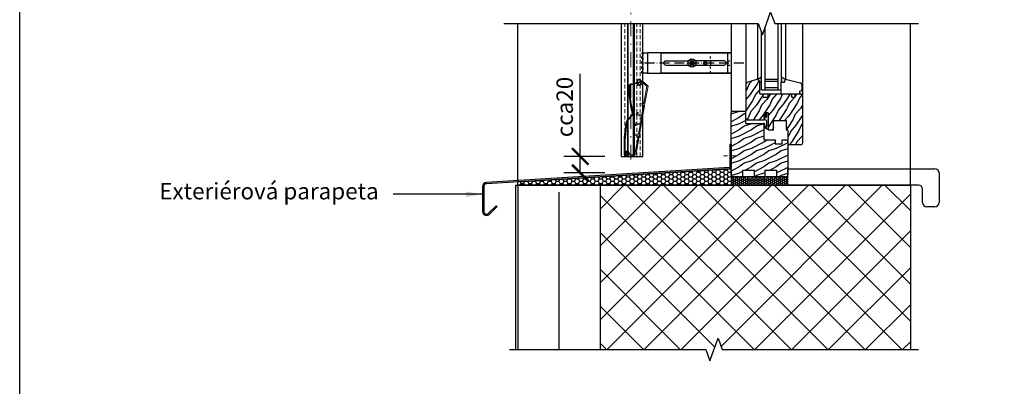
# Model space of a CAD drawing. Units: millimetres. Extents: x -15417 to 19774, y -11542 to 9691.
# Drawn here: x -6919 to -5721, y 6160 to 6606 of the extents above; entities that cross this region are included whole.
import ezdxf

# ---------------------------------------------------------------- set-up
doc = ezdxf.new("R2010")
doc.units = ezdxf.units.MM
for name, pattern in [('ACAD_ISO03W100', [30, 12, -18]), ('ACAD_ISO10W100', [18, 12, -3, 0, -3]), ('CERCHOVANA', [10.7, 5, -2.5, 0.7, -2.5]), ('CSN_CARKOVANA', [7.5, 5, -2.5]), ('DASHDOT', [1, 0.5, -0.25, 0, -0.25]), ('DASHDOTX2', [12.5, 6, -3, 0.5, -3])]:
    doc.linetypes.add(name, pattern=pattern)
for name, color, linetype in [('1_Ksystem_Tenká', 1, 'Continuous'), ('2OSY', 2, 'DASHDOT'), ('3_Ksystem_Stredne hrubá', 2, 'Continuous'), ('4_Ksystem_Hrubá', 3, 'Continuous'), ('7_Ksystem_Text', 7, 'Continuous'), ('8_Ksystem_Kóty', 33, 'Continuous'), ('91_Ksystem_Otvory', 171, 'Continuous'), ('9_Ksystem_Šráfa', 8, 'Continuous'), ('HRANICE A4', 7, 'Continuous'), ('Osi', 1, 'ACAD_ISO10W100'), ('OSY', 6, 'CERCHOVANA'), ('SLABA', 8, 'Continuous'), ('ŽALUZIE', 7, 'Continuous')]:
    doc.layers.add(name, color=color, linetype=linetype)
doc.layers.add('AM_0', color=7, linetype='Continuous', lineweight=20)
doc.styles.add('FMK_050', font='simplee.shx', dxfattribs={"width": 0.85, "height": 100})
doc.styles.add('Simplee', font='simplee.shx', dxfattribs={"width": 0.8})
doc.linetypes.add('IZOLACE', pattern='A,0.0001,-0.1,[134,ltypeshp.shx,S=0.1,R=0,X=-0.1,Y=0],-0.2,[134,ltypeshp.shx,S=0.1,R=180,X=0.1,Y=0],-0.1', length=0.4001)
doc.dimstyles.new('Ksystem 010', dxfattribs={"dimscale": 10, "dimtxt": 2, "dimasz": 2, "dimexe": 2, "dimexo": 0.625, "dimtad": 1, "dimdec": 0, "dimtxsty": 'Simplee', "dimblk": 'ARCHTICK', "dimcen": 2.5, "dimclrd": 256, "dimclre": 256, "dimclrt": 7, "dimadec": 0, "dimazin": 0, "dimtfac": 1, "dimtdec": 0, "dimtmove": 0, "dimatfit": 3, "dimfxl": 3, "dimfxlon": 1, "dimarcsym": 0})

# ---------------------------------------------------------------- blocks, each defined once
blk = doc.blocks.new('A$C3A700996')
at = {"layer": '3_Ksystem_Stredne hrubá', "color": 0, "linetype": 'ByBlock'}
for p, q in [((-89.2, 0.3), (-88.7, 0.4)), ((-41.1, 0), (-49.6, 5.5)), ((-49.4, 6), (-41.1, 0.6)), ((-3.3, 2.7), (-6.7, 10.4)), ((-6.4, 10.9), (-2.8, 2.9)), ((-2.2, -0.5), (-1.7, -0.4))]:
    blk.add_line(p, q, dxfattribs=at)
at = {"layer": '3_Ksystem_Stredne hrubá', "color": 0, "linetype": 'ByBlock', "extrusion": (0, 0, -1)}
for centre, radius, start, end in [((90.4, 0), 1.75, 168.2075, 75.9454), ((54.9, -141.9), 148, 75.9454, 89.017), ((54.9, -141.9), 148, 89.017, 92.1183), ((-18.9, -136.9), 150, 66.4386, 70.3881), ((-18.9, -136.9), 150, 70.3881, 80.3086), ((1.4, 3.5), 2, 247.4656, 336.2073), ((0, 0), 2.25, 67.4656, 348.2073)]:
    blk.add_arc(centre, radius, start, end, dxfattribs=at)
at = {"layer": '3_Ksystem_Stredne hrubá', "color": 0, "linetype": 'ByBlock'}
for centre, radius, start, end in [((-90.4, 0), 1.25, 104.0546, 11.7924), ((-54.9, -141.9), 147.5, 90.9803, 104.0546), ((-54.9, -141.9), 147.5, 87.9357, 90.9803), ((18.9, -136.9), 149.5, 109.6735, 113.6649), ((18.9, -136.9), 149.5, 99.8408, 109.6735), ((-1.4, 3.5), 1.5, 203.7927, 292.5344), ((0, 0), 1.75, 191.7927, 112.5344)]:
    blk.add_arc(centre, radius, start, end, dxfattribs=at)
blk = doc.blocks.new('A$C2DEE308F')
at = {"layer": 'AM_0', "color": 3}
for p, q in [((-46.4, 6.2), (-42.2, -1.1)), ((-44.4, 7.7), (-45.5, 7.7)), ((-41.4, 0.2), (-44.6, 5.7)), ((-43.9, 11.3), (-42.6, 11)), ((-42.1, 11.7), (-43.8, 11.7)), ((-20.5, 0), (-41, 0)), ((-20, 4), (-20, 0.5)), ((-18, 0.5), (-18, 4)), ((-6.2, 0), (-17.5, 0)), ((-8, 5), (-8, 5.6)), ((-7.8, 5.9), (-5.4, 6.8)), ((-7.6, 4.7), (-6.2, 5.2)), ((-6.2, 5.2), (-6.2, 0)), ((-5, 0), (-5, 6.5)), ((5, 0), (-5, 0)), ((5, 6.5), (5, 0)), ((7.8, 5.9), (5.4, 6.8)), ((6.2, 0), (6.2, 5.2)), ((7.6, 4.7), (6.2, 5.2)), ((17.4, 0), (6.2, 0)), ((8, 5), (8, 5.6)), ((17.9, 4), (17.9, 0.5)), ((19.9, 0.5), (19.9, 4)), ((41.3, 0), (20.4, 0)), ((44.8, 6), (41.3, 0)), ((43.8, 11.7), (42, 11.7)), ((42.2, -1), (46.4, 6.2)), ((42.6, 11), (43.9, 11.3)), ((45.5, 7.7), (44.4, 7.7)), ((-41.7, -1.3), (-20.5, -1.3)), ((-20.5, -1.3), (-20.2, -1.1)), ((-20.2, -1.1), (-17.8, -1.1)), ((-17.8, -1.1), (-17.6, -1.3)), ((-17.6, -1.3), (17.5, -1.3)), ((17.5, -1.3), (17.8, -1.1)), ((17.8, -1.1), (20.2, -1.1)), ((20.2, -1.1), (20.4, -1.3)), ((20.4, -1.3), (41.7, -1.3))]:
    blk.add_line(p, q, dxfattribs=at)
for centre, radius, start, end in [((-45.5, 6.7), 1, 90, 210), ((-44.1, 5.9), 0.5, 93.5658, 210), ((-44.4, 10.2), 2.5, 270, 352.3377), ((-44.4, 10.2), 3.8, 273.5658, 0), ((-43.8, 11.5), 0.196, 90, 254), ((-42.9, 10), 1, 352.3377, 74), ((-42.1, 10.2), 1.5, 0, 90), ((-41, 0.5), 0.5, 210, 270), ((-20.5, 0.5), 0.5, 270, 0), ((-19, 4), 1, 0, 180), ((-17.5, 0.5), 0.5, 180, 270), ((-7.7, 5.6), 0.3, 113, 180), ((-7.7, 5), 0.3, 180, 290), ((-5.3, 6.5), 0.3, 0, 113), ((5.3, 6.5), 0.3, 67, 180), ((7.7, 5), 0.3, 250, 0), ((7.7, 5.6), 0.3, 0, 67), ((17.4, 0.5), 0.5, 270, 0), ((18.9, 4), 1, 0, 180), ((20.4, 0.5), 0.5, 180, 270), ((42, 10.2), 1.5, 90, 180), ((44.3, 10.2), 3.8, 180, 272.787), ((42.9, 10), 1, 106, 187.6623), ((44.4, 10.2), 2.5, 187.6623, 270), ((43.8, 11.5), 0.196, 286, 90), ((44.5, 6.1), 0.3, 330, 92.787), ((45.5, 6.7), 1, 330, 90), ((-41.7, -0.8), 0.5, 210, 270), ((41.7, -0.7), 0.6, 270, 330)]:
    blk.add_arc(centre, radius, start, end, dxfattribs=at)
blk = doc.blocks.new('A$C50775C5E')
for p, q in [((-2.7, 0), (-2.7, 0.4)), ((-2.7, 0), (-2.7, -0.4)), ((-1.3, 0.6), (-2.5, 0.6)), ((-0.9, 0.9), (-0.7, 0.9)), ((-0.9, 0.7), (-0.9, 0.9)), ((-0.6, 1.3), (-0.6, 2.5)), ((0, 2.7), (-0.4, 2.7)), ((0, 2.7), (0.4, 2.7)), ((0.6, 1.3), (0.6, 2.5)), ((0.9, 0.9), (0.7, 0.9)), ((0.9, 0.7), (0.9, 0.9)), ((1.3, 0.6), (2.5, 0.6)), ((2.7, 0), (2.7, 0.4)), ((2.7, 0), (2.7, -0.4)), ((-1.3, -0.6), (-2.5, -0.6)), ((-0.9, -0.7), (-0.9, -0.9)), ((-0.9, -0.9), (-0.7, -0.9)), ((-0.6, -1.3), (-0.6, -2.5)), ((0, -2.7), (-0.4, -2.7)), ((0, -2.7), (0.4, -2.7)), ((0.6, -1.3), (0.6, -2.5)), ((0.9, -0.9), (0.7, -0.9)), ((0.9, -0.7), (0.9, -0.9)), ((1.3, -0.6), (2.5, -0.6))]:
    blk.add_line(p, q)
for centre, radius, start, end in [((-2.5, 0.4), 0.154, 90, 180), ((-1.3, 1.3), 0.769, 270, 307.8475), ((-1.3, 1.3), 0.769, 322.1525, 0), ((-0.4, 2.5), 0.154, 90, 180), ((0.4, 2.5), 0.154, 0, 90), ((1.3, 1.3), 0.769, 180, 217.8475), ((1.3, 1.3), 0.769, 232.1525, 270), ((2.5, 0.4), 0.154, 0, 90), ((-2.5, -0.4), 0.154, 180, 270), ((-1.3, -1.3), 0.769, 52.1525, 90), ((-1.3, -1.3), 0.769, 0, 37.8475), ((-0.4, -2.5), 0.154, 180, 270), ((0.4, -2.5), 0.154, 270, 0), ((1.3, -1.3), 0.769, 142.1525, 180), ((1.3, -1.3), 0.769, 90, 127.8475), ((2.5, -0.4), 0.154, 270, 0)]:
    blk.add_arc(centre, radius, start, end)
at = {"layer": 'OSY'}
for p, q in [((0, 0), (-6.8, 0)), ((-0.9, 0.9), (-1.9, 1.9)), ((0, 0), (0, 6.8)), ((0, 0), (6.8, 0)), ((0, 0), (0, -6.8)), ((0.9, 0.9), (1.9, 1.9)), ((-0.9, -0.9), (-1.9, -1.9)), ((0.9, -0.9), (1.9, -1.9))]:
    blk.add_line(p, q, dxfattribs=at)
at = {"layer": 'SLABA'}
for p, q in [((-1.9, 1.9), (-0.7, 0.9)), ((-1.9, 1.9), (-0.9, 0.7)), ((1.9, 1.9), (0.7, 0.9)), ((1.9, 1.9), (0.9, 0.7)), ((-1.9, -1.9), (-0.9, -0.7)), ((-1.9, -1.9), (-0.7, -0.9)), ((1.9, -1.9), (0.7, -0.9)), ((1.9, -1.9), (0.9, -0.7))]:
    blk.add_line(p, q, dxfattribs=at)
blk = doc.blocks.new('_ArchTick')
at = {"color": 0, "linetype": 'ByBlock', "const_width": 0.15}
blk.add_lwpolyline([(-0.5, -0.5), (0.5, 0.5)], dxfattribs=at)
blk = doc.blocks.new('*D225')
at = {"layer": '8_Ksystem_Kóty', "lineweight": -2, "transparency": 16777216}
for p, q in [((-6237.2, 6439.4), (-6237.2, 6539.7)), ((-6207.2, 6439.4), (-6257.2, 6439.4)), ((-6237.2, 6419.4), (-6237.2, 6439.4)), ((-6207.2, 6419.4), (-6257.2, 6419.4))]:
    blk.add_line(p, q, dxfattribs=at)
at = {"layer": 'Defpoints', "color": 0, "lineweight": -2, "transparency": 16777216}
for p in [(-6160.9, 6439.4), (-6237.2, 6419.4), (-6160.9, 6419.4)]:
    blk.add_point(p, dxfattribs=at)
at = {"layer": '8_Ksystem_Kóty', "lineweight": -2, "transparency": 16777216, "xscale": 20, "yscale": 20, "zscale": 20}
for p, rotation in [((-6237.2, 6439.4), 90), ((-6237.2, 6419.4), 270)]:
    blk.add_blockref('_ArchTick', p, dxfattribs=dict(at, rotation=rotation))
at = {"layer": '8_Ksystem_Kóty', "color": 7, "transparency": 16777216, "insert": (-6253.5, 6499.5), "char_height": 20, "attachment_point": 5, "rotation": 90, "style": 'Simplee'}
blk.add_mtext('cca20', dxfattribs=at)

msp = doc.modelspace()

# ---------------------------------------------------------------- hatches: boundary and pattern name
at = {"layer": '91_Ksystem_Otvory'}
h = msp.add_hatch(color=256, dxfattribs=at)
h.paths.add_polyline_path([(-5987.5928, 6533.534), (-5988.5928, 6529.534), (-5992.5928, 6529.534), (-5992.5928, 6536.302)])
h.paths.add_polyline_path([(-6016.5928, 6536.302), (-6016.5928, 6529.534), (-6018.5928, 6529.534), (-6018.5928, 6530.534), (-6021.5928, 6533.534)])
msp.add_hatch(color=256, dxfattribs=at).paths.add_polyline_path([(-6008.5929, 6473.7478, -0.426642807), (-6010.463, 6472.6014), (-6013.1166, 6474.8942, -0.200445752), (-6013.5135, 6475.6107), (-6013.5135, 6479.6949), (-6012.5429, 6476.3273), (-6011.5254, 6475.4168, 0.777743718), (-6010.3196, 6475.8257), (-6010.3196, 6482.776), (-6012.9015, 6484.424, -0.053800919), (-6013.5552, 6485.8265), (-6010.5969, 6487.7305, 1.193711128), (-6011.1089, 6488.5547), (-6013.4983, 6487.0201), (-6013.4983, 6487.8442), (-6010.4831, 6489.7198, 1.109184858), (-6010.9951, 6490.5156), (-6013.4983, 6488.9241), (-6013.4983, 6489.8051), (-6010.8933, 6492.1544, -0.501222333), (-6008.5929, 6491.4379)])
at = {"layer": '9_Ksystem_Šráfa'}
h = msp.add_hatch(dxfattribs=at)
h.set_pattern_fill('DREV_REZ1', color=256, scale=15, angle=30, style=0)
h.set_pattern_definition([(246.8699, (-17970.975, -3032.9406), (23.9711412, 48.4807631), [7.5, -67.5]), (236.5651, (-17960.9306, -3032.338), (-5.4903603, -20.4903918), [16.77051, -16.77051]), (228.4349, (-17957.1806, -3038.833), (-18.4807797, -27.9903636), [9.48684, -37.94733])])
h.paths.add_polyline_path([(-5984.5853, 6471.534), (-5986.8254, 6471.534), (-5986.8254, 6483.0694), (-6002.0044, 6483.0694), (-6002.0044, 6471.534), (-6007.5928, 6471.534, -0.414213562), (-6008.5928, 6472.534), (-6008.5928, 6492.534), (-6013.5928, 6492.534), (-6013.5928, 6483.534), (-6033.0928, 6483.534, -0.414213562), (-6035.5928, 6486.034), (-6035.5928, 6494.534), (-6035.5928, 6526.817, -0.310328809), (-6033.9903, 6529.1504), (-6021.5928, 6533.534), (-6018.5928, 6530.534), (-6018.5928, 6515.534), (-6014.5928, 6515.534), (-6014.5928, 6511.534), (-6008.5928, 6511.534), (-6008.5928, 6515.534), (-5984.5771, 6515.534)])
h.paths.add_polyline_path([(-5974.5821, 6488.7294, 0.097670795), (-5974.5073, 6488.3497), (-5966.5928, 6469.0554), (-5966.5928, 6456.034, -0.14265461), (-5966.9838, 6454.6917, 0.527328705), (-5975.9868, 6453.534), (-5983.5928, 6453.534, -0.386900347), (-5984.5884, 6454.44), (-5984.5771, 6515.534), (-5979.5928, 6515.534), (-5979.5928, 6511.534), (-5975.5928, 6511.534), (-5975.5928, 6515.534), (-5974.5771, 6515.534)])
h.paths.add_polyline_path([(-5966.9838, 6454.6917, -0.256407942), (-5969.0928, 6453.534), (-5975.9868, 6453.534, -0.527328705)], flags=16)
h.paths.add_polyline_path([(-5966.5928, 6469.0554), (-5974.5073, 6488.3497, -0.097670795), (-5974.5821, 6488.7294), (-5974.5771, 6515.534), (-5969.0928, 6515.534, -0.414213562), (-5966.5928, 6513.034)])
h = msp.add_hatch(dxfattribs=at)
h.set_pattern_fill('DREV_REZ1', color=256, scale=15, style=0)
h.set_pattern_definition([(216.8699, (-17962.671, -3033.931), (44.99999877, 30.00000185), [7.5, -67.5]), (206.5651, (-17953.671, -3038.431), (-14.9999874, -15.0000196), [16.77051, -16.77051]), (198.4349, (-17953.671, -3045.931), (-30.0000065, -14.999976), [9.48684, -37.94733])])
h.paths.add_polyline_path([(-5984.5929, 6442.3735), (-5999.4432, 6422.9125), (-6012.2444, 6422.9125), (-6012.2444, 6414.534), (-6025.093, 6414.534), (-6025.093, 6422.9125), (-6039.2447, 6422.9125), (-6039.2447, 6414.534), (-6051.0928, 6414.534, -0.267124323), (-6053.2541, 6415.7774, 0.0150633), (-6053.5928, 6417.034), (-6053.5928, 6492.034, -0.414213562), (-6051.0928, 6494.534), (-6035.5928, 6494.534), (-6035.5928, 6479.534), (-6014.5928, 6479.534, -0.414213562), (-6013.5928, 6478.534), (-6013.5928, 6459.534), (-5999.9072, 6459.534), (-5999.9072, 6454.6447), (-5991.3494, 6454.6447), (-5991.3494, 6459.534), (-5987.0928, 6459.534, -0.414213562), (-5984.5928, 6457.034), (-5984.5928, 6454.534)])
h.paths.add_polyline_path([(-5984.5931, 6424.309), (-5992.0562, 6414.534), (-5994.4518, 6414.534), (-5998.0927, 6414.534), (-5998.0927, 6422.9125), (-5999.4432, 6422.9125), (-5984.5929, 6442.3735)], flags=17)
h.paths.add_polyline_path([(-5989.54, 6414.534), (-5992.0562, 6414.534), (-5984.5931, 6424.309), (-5984.5931, 6421.0133)], flags=16)
h.paths.add_polyline_path([(-5984.5931, 6416.998, -0.410003359), (-5987.0928, 6414.534), (-5989.54, 6414.534), (-5984.5931, 6421.0133)], flags=17)
h = msp.add_hatch(dxfattribs=at)
h.set_pattern_fill('HONEY', color=256, style=0)
h.set_pattern_definition([(0, (-2837.2287, 13.6038), (4.7625, 2.7496306), [3.175, -6.35]), (120, (-2837.2287, 13.6038), (-4.7625, 2.7496307), [3.175, -6.35]), (60, (-2837.2287, 13.6038), (1e-08, 5.4992613), [-6.35, 3.175])])
h.paths.add_polyline_path([(-6313.0928, 6408.5828), (-6313.0928, 6404.534), (-6053.5928, 6404.534), (-6053.5928, 6424.3895)])
h = msp.add_hatch(dxfattribs=at)
h.set_pattern_fill('HONEY', color=256, scale=0.5, style=0)
h.set_pattern_definition([(360, (-12643.8154, 13400.1254), (2.38125, 1.37481532), [1.5875, -3.175]), (120, (-12643.8154, 13400.1254), (-2.38125, 1.37481533), [1.5875, -3.175]), (60, (-12643.8154, 13400.1254), (5e-09, 2.74963065), [-3.175, 1.5875])])
h.paths.add_polyline_path([(-5985.7637, 6414.5356), (-5985.7637, 6404.5336), (-6052.7635, 6404.5356), (-6052.7635, 6414.5356)])
h = msp.add_hatch(dxfattribs=at)
h.set_pattern_fill('ANSI37', color=256, scale=10, angle=90, style=0)
h.set_pattern_definition([(135, (-2837.23, 187.314), (-22.45064, -22.45064), []), (225, (-2837.23, 187.314), (22.45064, -22.45064), [])])
h.paths.add_polyline_path([(-6213.0928, 6404.534), (-6213.0928, 6204.5323), (-6074.3428, 6204.5323), (-6069.3428, 6218.2696), (-6064.3428, 6204.5323), (-5835.5928, 6204.5323), (-5835.5928, 6404.534)])

# ---------------------------------------------------------------- linework, layer by layer
at = {"linetype": 'ByBlock', "lineweight": -2}
for p, q in [((-6133.0476, 6555.527), (-6105.6049, 6555.527)), ((-6078.8928, 6555.527), (-6078.8928, 6550.527)), ((-6133.0476, 6550.527), (-6105.6049, 6550.527)), ((-6055.0928, 6454.3895), (-6053.5928, 6454.3895)), ((-5984.5931, 6424.5298), (-5805.6455, 6424.5298)), ((-5984.5931, 6404.534), (-5984.5931, 6424.5298)), ((-5800.6455, 6419.4898), (-5800.6455, 6383.3274)), ((-5825.6495, 6404.534), (-5984.5931, 6404.534)), ((-5820.6495, 6383.3274), (-5820.6495, 6399.534)), ((-6339.4304, 6379.4831), (-6338.3697, 6378.4225)), ((-5805.6455, 6378.3274), (-5815.6495, 6378.3274))]:
    msp.add_line(p, q, dxfattribs=at)
for points in [[(-6055.0928, 6454.3895), (-6055.0928, 6426.2703, -0.39633154), (-6055.5622, 6425.7712), (-6351.42, 6407.7512, 0.39633154), (-6356.113, 6402.7606), (-6356.113, 6372.7502, 0.668178638), (-6347.5775, 6369.2147), (-6338.3697, 6378.4225)], [(-6053.5928, 6454.3895), (-6053.5928, 6426.2703, -0.39633154), (-6055.4701, 6424.2741), (-6351.3279, 6406.254, 0.39633154), (-6354.613, 6402.7606), (-6354.613, 6372.7502, 0.668178638), (-6348.6381, 6370.2754), (-6339.4304, 6379.4831)]]:
    msp.add_lwpolyline(points, format="xyb", dxfattribs=at)
msp.add_lwpolyline([(-6053.5928, 6424.3895), (-6053.5928, 6404.534), (-6313.0928, 6404.534), (-6313.0928, 6408.5828), (-6053.5928, 6424.3895)], dxfattribs=at)
for centre, radius in [((-6101.2748, 6553.027), 5), ((-6085.1328, 6553.027), 2.0182)]:
    msp.add_circle(centre, radius, dxfattribs=at)
for centre, radius, start, end in [((-5805.6798, 6419.4957), 5.0343, 359.9335572, 89.6099051), ((-5825.6495, 6399.534), 5, 0, 90), ((-5815.6495, 6383.3274), 5, 180, 270), ((-5805.6455, 6383.3274), 5, 270, 0)]:
    msp.add_arc(centre, radius, start, end, dxfattribs=at)
at = {"layer": '1_Ksystem_Tenká', "linetype": 'Continuous'}
for p, q in [((-6313.0928, 6404.534), (-6313.0928, 6600.9848)), ((-5835.5928, 6404.534), (-5835.5928, 6600.9848))]:
    msp.add_line(p, q, dxfattribs=at)
at = {"layer": '2OSY', "linetype": 'ByBlock', "lineweight": -2}
msp.add_lwpolyline([(-5985.7445, 6404.534), (-5985.7445, 6414.534), (-6052.7443, 6414.534), (-6052.7443, 6404.534)], close=True, dxfattribs=at)
at = {"layer": '3_Ksystem_Stredne hrubá', "linetype": 'ByBlock'}
for p, q in [((-6186.7928, 6439.3542), (-6186.7928, 6600.9848)), ((-6179.6345, 6600.9848), (-6179.6345, 6439.3542)), ((-6171.6516, 6600.9848), (-6171.6516, 6439.3542)), ((-6160.8928, 6439.3542), (-6160.8928, 6600.9848)), ((-6186.7928, 6439.3542), (-6160.8928, 6439.3542))]:
    msp.add_line(p, q, dxfattribs=at)
at = {"layer": '3_Ksystem_Stredne hrubá', "linetype": 'CSN_CARKOVANA', "lineweight": 15}
msp.add_line((-6164.4428, 6439.3542), (-6164.4428, 6600.9848), dxfattribs=at)
at = {"layer": '3_Ksystem_Stredne hrubá'}
for p, q in [((-6316.0928, 6404.534), (-5835.5928, 6404.534)), ((-6213.0928, 6404.534), (-6213.0928, 6204.5323))]:
    msp.add_line(p, q, dxfattribs=at)
at = {"layer": '4_Ksystem_Hrubá', "color": 150}
msp.add_line((-6053.5928, 6436.7796), (-6053.5928, 6435.2796), dxfattribs=at)
at = {"layer": '4_Ksystem_Hrubá'}
for p, q in [((-6316.0928, 6404.534), (-6316.0928, 6204.5323)), ((-6313.0928, 6404.534), (-6313.0928, 6204.5323)), ((-5835.5928, 6404.534), (-5835.5928, 6204.5323))]:
    msp.add_line(p, q, dxfattribs=at)
at = {"layer": '8_Ksystem_Kóty', "color": 1, "linetype": 'CSN_CARKOVANA', "lineweight": 15}
for p, q in [((-6182.7658, 6439.3542), (-6182.7658, 6600.9848)), ((-6168.4199, 6439.3542), (-6168.4199, 6600.9848))]:
    msp.add_line(p, q, dxfattribs=at)
at = {"layer": '8_Ksystem_Kóty', "color": 1, "linetype": 'ByBlock'}
for p, q in [((-6178.7669, 6439.3433), (-6178.7669, 6600.9739)), ((-6172.4225, 6439.3542), (-6172.4225, 6600.9848))]:
    msp.add_line(p, q, dxfattribs=at)
at = {"layer": '8_Ksystem_Kóty', "linetype": 'Continuous'}
for points in [[(-6330.1788, 6600.9848), (-6020.5928, 6600.9848), (-6015.5928, 6587.2474), (-6005.5928, 6614.7222), (-6000.5928, 6600.9848), (-5825.5928, 6600.9848)], [(-6323.0928, 6204.5323), (-6084.3428, 6204.5323), (-6079.3428, 6190.7949), (-6069.3428, 6218.2696), (-6064.3428, 6204.5323), (-5825.5928, 6204.5323)]]:
    msp.add_lwpolyline(points, dxfattribs=at)
at = {"layer": '91_Ksystem_Otvory'}
for p, q in [((-6053.5928, 6600.9848), (-6053.5928, 6492.034)), ((-6035.5427, 6600.9848), (-6035.5427, 6527.3152)), ((-6021.5928, 6600.9848), (-6021.5928, 6533.534)), ((-5996.5928, 6520.534), (-5996.5928, 6600.9848)), ((-5992.5928, 6600.9848), (-5992.5928, 6529.534)), ((-5987.5928, 6600.9848), (-5987.5928, 6533.534)), ((-5966.7832, 6600.9848), (-5966.7832, 6513.9907)), ((-6016.5928, 6520.534), (-6016.5928, 6589.9949)), ((-6012.5928, 6595.4898), (-6012.5928, 6520.534)), ((-6021.5928, 6533.534), (-6033.9903, 6529.1504)), ((-6021.5928, 6533.534), (-6016.5928, 6536.302)), ((-6021.5928, 6533.534), (-6018.5928, 6530.534)), ((-6018.5928, 6515.534), (-6018.5928, 6530.534)), ((-6018.5928, 6529.534), (-6016.5928, 6529.534)), ((-6012.5928, 6533.534), (-5996.5928, 6533.534)), ((-6012.5928, 6531.034), (-5996.5928, 6531.034)), ((-5992.5928, 6536.302), (-5987.5928, 6533.534)), ((-5992.5928, 6529.534), (-5988.5928, 6529.534)), ((-5992.5928, 6515.534), (-5992.5928, 6529.534)), ((-5988.5928, 6529.534), (-5987.5928, 6533.534)), ((-5987.5928, 6533.534), (-5969.4865, 6529.0075)), ((-6035.5928, 6526.817), (-6035.5928, 6494.534)), ((-6016.5928, 6520.534), (-5992.5928, 6520.534)), ((-5996.5928, 6523.034), (-6012.5928, 6523.034)), ((-5970.5928, 6518.534), (-5970.5928, 6515.534)), ((-5970.0928, 6518.534), (-5970.5928, 6518.534)), ((-5967.5928, 6526.5821), (-5967.5928, 6521.034)), ((-6018.5928, 6515.534), (-6014.5928, 6515.534)), ((-6014.5928, 6511.534), (-6014.5928, 6515.534)), ((-6014.5928, 6515.534), (-6008.5928, 6515.534)), ((-6014.5928, 6511.534), (-6008.5928, 6511.534)), ((-6008.5928, 6511.534), (-6008.5928, 6515.534)), ((-6008.5928, 6515.534), (-5979.5928, 6515.534)), ((-5979.5928, 6511.534), (-5979.5928, 6515.534)), ((-5979.5928, 6515.534), (-5975.5928, 6515.534)), ((-5979.5928, 6511.534), (-5975.5928, 6511.534)), ((-5975.5928, 6515.534), (-5969.0928, 6515.534)), ((-5975.5928, 6511.534), (-5975.5928, 6515.534)), ((-5966.5928, 6513.034), (-5966.5928, 6456.034)), ((-6053.5928, 6494.534), (-6035.5928, 6494.534)), ((-6035.5928, 6479.534), (-6035.5928, 6494.534)), ((-6053.5928, 6417.034), (-6053.5928, 6492.034)), ((-6013.5928, 6483.534), (-6033.0928, 6483.534)), ((-6008.5928, 6492.534), (-6013.5928, 6492.534)), ((-6013.5928, 6492.534), (-6013.5928, 6483.534)), ((-6008.5928, 6492.534), (-6013.5928, 6492.534)), ((-6013.5928, 6492.534), (-6013.5928, 6483.534)), ((-6008.5928, 6492.534), (-6008.5929, 6472.534)), ((-6008.5928, 6492.534), (-6008.5928, 6472.534)), ((-6002.0044, 6483.0694), (-5986.8254, 6483.0694)), ((-6002.0044, 6471.534), (-6002.0044, 6483.0694)), ((-5986.8254, 6483.0694), (-5986.8254, 6471.534)), ((-6035.5928, 6479.534), (-6014.5928, 6479.534)), ((-6013.5928, 6459.534), (-6013.5928, 6478.534)), ((-6013.5135, 6476.333), (-6013.5135, 6480.0957)), ((-6002.0044, 6471.534), (-6007.5928, 6471.534)), ((-5984.5928, 6471.534), (-5986.8254, 6471.534)), ((-5984.5928, 6471.534), (-5984.5928, 6454.534)), ((-6013.5928, 6459.534), (-5999.9072, 6459.534)), ((-5999.9072, 6459.534), (-5999.9072, 6454.6447)), ((-5991.3494, 6454.6447), (-5991.3494, 6459.534)), ((-5991.3494, 6459.534), (-5987.0928, 6459.534)), ((-5999.9072, 6454.6447), (-5991.3494, 6454.6447)), ((-5984.5928, 6454.534), (-5984.5931, 6416.998)), ((-5969.0928, 6453.534), (-5983.5928, 6453.534)), ((-6039.2447, 6422.9125), (-6025.093, 6422.9125)), ((-6039.2447, 6414.534), (-6039.2447, 6422.9125)), ((-6025.093, 6414.534), (-6025.093, 6422.9125)), ((-6012.2444, 6414.534), (-6012.2444, 6422.9125)), ((-6012.2444, 6422.9125), (-5998.0927, 6422.9125)), ((-5998.0927, 6414.534), (-5998.0927, 6422.9125)), ((-6051.0928, 6414.534), (-6039.2447, 6414.534)), ((-6025.093, 6414.534), (-6012.2444, 6414.534)), ((-5998.0927, 6414.534), (-5987.0928, 6414.534))]:
    msp.add_line(p, q, dxfattribs=at)
at = {"layer": '91_Ksystem_Otvory', "flags": 128}
msp.add_lwpolyline([(-6013.4983, 6489.8051), (-6010.8933, 6492.1544, -0.501222333), (-6008.5929, 6491.4379), (-6008.5929, 6473.7478, -0.426642807), (-6010.463, 6472.6014), (-6013.1166, 6474.8942, -0.200445752), (-6013.5135, 6475.6107), (-6013.5135, 6479.6949), (-6012.5429, 6476.3273), (-6011.5254, 6475.4168, 0.777743718), (-6010.3196, 6475.8257), (-6010.3196, 6482.776), (-6012.9015, 6484.424, -0.053800919), (-6013.5552, 6485.8265), (-6010.5969, 6487.7305, 1.193711128), (-6011.1089, 6488.5547), (-6013.4983, 6487.0201), (-6013.4983, 6487.8442), (-6010.4831, 6489.7198, 1.109184858), (-6010.9951, 6490.5156), (-6013.4983, 6488.9241)], format="xyb", close=True, dxfattribs=at)
at = {"layer": '91_Ksystem_Otvory'}
for centre, radius, start, end in [((-6033.0928, 6526.817), 2.5, 111.037511, 180), ((-5970.0928, 6526.5821), 2.5, 0, 75.9637565), ((-5970.0928, 6521.034), 2.5, 270, 0), ((-5969.0928, 6513.034), 2.5, 0, 90), ((-6033.0928, 6486.034), 2.5, 180, 270), ((-6014.5928, 6478.534), 1, 0, 90), ((-6007.5929, 6472.534), 1, 180, 270), ((-6007.5928, 6472.534), 1, 180, 270), ((-5987.0928, 6457.034), 2.5, 0, 90), ((-5983.5928, 6454.534), 1, 180, 270), ((-5969.0928, 6456.034), 2.5, 270, 0), ((-6051.0928, 6417.034), 2.5, 180, 270), ((-6051.0928, 6417.034), 2.5, 180, 270), ((-5987.0931, 6416.998), 2.5, 270, 0)]:
    msp.add_arc(centre, radius, start, end, dxfattribs=at)
at = {"layer": '9_Ksystem_Šráfa', "linetype": 'IZOLACE', "ltscale": 120}
msp.add_line((-6263.0928, 6395.8748), (-6263.0928, 6204.5304), dxfattribs=at)
at = {"layer": 'HRANICE A4'}
msp.add_lwpolyline([(-4819.1702, 5702.3216), (-6919.1702, 5702.3216), (-6919.1702, 8672.3216), (-4819.1702, 8672.3216)], close=True, dxfattribs=at)
at = {"layer": 'Osi'}
msp.add_line((-6038.2189, 6553.027), (-6165.0864, 6553.027), dxfattribs=at)
at = {"layer": 'OSY', "linetype": 'DASHDOTX2', "lineweight": 15, "ltscale": 3}
msp.add_line((-6175.5928, 6435.5173), (-6175.5928, 7223.5522), dxfattribs=at)
at = {"layer": 'OSY', "linetype": 'CERCHOVANA', "lineweight": 15}
msp.add_line((-6062.9272, 6440.3299), (-6044.8782, 6440.3299), dxfattribs=at)
at = {"layer": 'ŽALUZIE'}
for p, q in [((-6160.8928, 6565.527), (-6155.2928, 6565.527)), ((-6054.5928, 6565.527), (-6155.3928, 6565.527)), ((-6155.2928, 6565.527), (-6155.2928, 6540.527)), ((-6057.5928, 6540.527), (-6057.5928, 6565.527)), ((-6155.2928, 6540.527), (-6160.8928, 6540.527)), ((-6155.3928, 6540.527), (-6054.5928, 6540.527))]:
    msp.add_line(p, q, dxfattribs=at)
at = {"layer": 'ŽALUZIE', "color": 252, "linetype": 'ACAD_ISO03W100', "ltscale": 0.2}
for p, q in [((-6078.8928, 6540.527), (-6078.8928, 6565.527)), ((-6057.5928, 6555.527), (-6053.5928, 6555.527)), ((-6057.5928, 6550.527), (-6053.5928, 6550.527))]:
    msp.add_line(p, q, dxfattribs=at)
msp.add_lwpolyline([(-6160.8928, 6565.527), (-6160.8928, 6540.527), (-6162.3928, 6540.527), (-6162.3928, 6565.527)], close=True, dxfattribs=at)
at = {"layer": 'ŽALUZIE'}
msp.add_lwpolyline([(-6053.5928, 6540.527), (-6138.5928, 6540.527), (-6138.5928, 6565.527), (-6053.5928, 6565.527)], close=True, dxfattribs=at)
for points in [[(-6133.0476, 6555.527, 0.414213562), (-6135.5476, 6553.027), (-6135.5476, 6553.027, 0.391583904), (-6133.2421, 6550.5345)], [(-6096.9447, 6550.527), (-6062.0928, 6550.527, 0.414213562), (-6059.5928, 6553.027), (-6059.5928, 6553.027, 0.414213562), (-6062.0928, 6555.527), (-6096.9447, 6555.527)], [(-6133.2421, 6550.5345, 0.019471408), (-6133.0476, 6550.527)]]:
    msp.add_lwpolyline(points, format="xyb", dxfattribs=at)
at = {"layer": 'ŽALUZIE', "color": 252, "linetype": 'ACAD_ISO03W100', "ltscale": 0.2}
for points in [[(-6096.9447, 6555.527), (-6105.6049, 6555.527)], [(-6105.6049, 6550.527), (-6096.9447, 6550.527)]]:
    msp.add_lwpolyline(points, dxfattribs=at)
msp.add_circle((-6101.2748, 6553.027), 2.5, dxfattribs=at)

# ---------------------------------------------------------------- block references
at = {"linetype": 'ByBlock', "lineweight": -2}
msp.add_blockref('A$C50775C5E', (-6101.2748, 6553.027), dxfattribs=at)
at = {"color": 0, "linetype": 'ByBlock', "lineweight": -2, "rotation": 80.00000000000045}
msp.add_blockref('A$C3A700996', (-6165.7593, 6530.9731), dxfattribs=at)
at = {"linetype": 'ByBlock', "lineweight": -2, "rotation": 80.00000000000045}
msp.add_blockref('A$C2DEE308F', (-6163.2472, 6483.9995), dxfattribs=at)

# ---------------------------------------------------------------- texts
at = {"layer": '7_Ksystem_Text', "insert": (-6482.3999, 6407.2011), "char_height": 20, "width": 325.066754, "attachment_point": 3, "style": 'FMK_050'}
msp.add_mtext('Exteriérová parapeta', dxfattribs=at)

# ---------------------------------------------------------------- dimensions: what is measured, and where the dimension line sits
at = {"layer": '8_Ksystem_Kóty'}
dim = msp.add_linear_dim(base=(-6237.2319, 6419.3542), p1=(-6160.8928, 6439.3542), p2=(-6160.8928, 6419.3542), angle=90, text='cca<>', dimstyle='Ksystem 010', override={"dimrnd": 5}, dxfattribs=at)
dim.commit()
dim.dimension.update_dxf_attribs({"geometry": '*D225', "text_midpoint": (-6237.2319, 6499.5089), "dimtype": 160})

# ---------------------------------------------------------------- leaders
msp.add_leader([(-6356.113, 6393.4568), (-6464.9279, 6393.4568)], dimstyle='Ksystem 010', dxfattribs=at)

doc.saveas('drawing.dxf')
